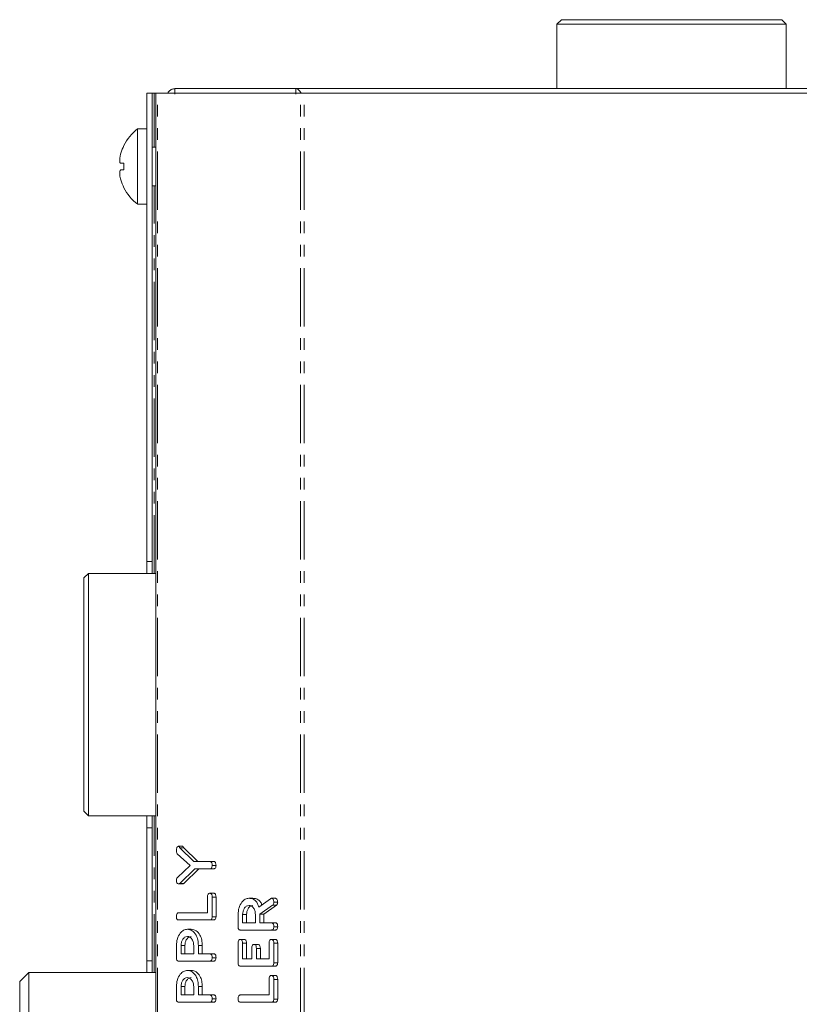
# Model space of a CAD drawing. Units: millimetres. Extents: x -900 to 8748, y -2150 to -403.
# Drawn here: x 355 to 440, y -610 to -503 of the extents above; entities that cross this region are included whole.
import ezdxf

# ---------------------------------------------------------------- set-up
doc = ezdxf.new("R2010")
doc.units = ezdxf.units.MM
doc.linetypes.add('PHANTOM', pattern=[12.7, 6.35, -1.27, 1.27, -1.27, 1.27, -1.27])

msp = doc.modelspace()

# ---------------------------------------------------------------- linework, layer by layer
at = {"color": 7, "linetype": 'Continuous', "lineweight": 18}
for p, q in [((414.09, -503.02), (413.59, -503.52)), ((413.59, -503.52), (413.59, -510.53)), ((438.59, -503.52), (413.59, -503.52)), ((414.09, -503.02), (438.09, -503.02)), ((438.59, -503.52), (438.09, -503.02)), ((438.59, -510.53), (438.59, -503.52)), ((369.53, -511.02), (368.93, -511.02)), ((368.93, -562.02), (368.93, -511.02)), ((369.53, -562.02), (369.53, -511.02)), ((369.53, -511.02), (369.73, -511.02)), ((369.73, -511.02), (369.93, -511.02)), ((369.93, -892.02), (369.93, -511.02)), ((370.11, -511.02), (369.93, -511.02)), ((385.66, -511.02), (370.11, -511.02)), ((372, -510.53), (372, -511.13)), ((372, -510.53), (385.18, -510.53)), ((385.18, -510.53), (385.18, -511.13)), ((385.18, -510.53), (467, -510.53)), ((386.09, -511.02), (385.66, -511.02)), ((466.09, -511.02), (386.09, -511.02)), ((368.93, -514.92), (367.93, -514.92)), ((367.93, -523.12), (367.93, -514.92)), ((369.93, -516.92), (369.53, -516.92)), ((366.44, -518.66), (366.1, -518.66)), ((366.44, -519.36), (366.1, -519.36)), ((366.1, -520.46), (366.1, -520.46)), ((369.53, -521.12), (369.93, -521.12)), ((367.93, -523.12), (368.93, -523.12)), ((369.53, -562.02), (368.93, -562.02)), ((368.93, -562.02), (368.93, -563.32)), ((369.53, -562.02), (369.53, -563.32)), ((362.59, -563.32), (362.09, -563.82)), ((362.09, -589.22), (362.09, -563.82)), ((369.93, -563.32), (362.59, -563.32)), ((362.59, -563.32), (362.59, -589.72)), ((362.09, -589.22), (362.59, -589.72)), ((362.59, -589.72), (369.93, -589.72)), ((368.93, -589.72), (368.93, -591.02)), ((369.53, -589.72), (369.53, -591.02)), ((369.53, -591.02), (368.93, -591.02)), ((368.93, -605.52), (368.93, -591.02)), ((369.53, -605.52), (369.53, -591.02)), ((373.65, -595.14), (372.24, -593.85)), ((372.39, -593.04), (372.82, -593.04)), ((372.53, -593.2), (374.06, -594.69)), ((372.53, -593.2), (372.95, -593.2)), ((372.95, -593.2), (374.48, -594.69)), ((374.06, -594.69), (375.8, -594.69)), ((375.8, -594.69), (376.22, -594.69)), ((372.26, -596.43), (373.65, -595.14)), ((374.17, -595.48), (372.53, -597.08)), ((374.6, -595.48), (372.95, -597.08)), ((375.81, -595.48), (374.17, -595.48)), ((375.81, -595.48), (376.23, -595.48)), ((376.05, -595.12), (376.47, -595.12)), ((372.39, -597.13), (372.82, -597.13)), ((372.53, -597.08), (372.95, -597.08)), ((375.8, -598.15), (376.22, -598.15)), ((375.55, -600.27), (375.55, -598.57)), ((376.05, -598.57), (376.05, -600.71)), ((376.05, -598.57), (376.47, -598.57)), ((376.47, -598.57), (376.47, -600.71)), ((380.06, -598.7), (380.49, -598.7)), ((381.14, -599.67), (382.41, -598.75)), ((382.52, -598.7), (382.94, -598.7)), ((382.76, -599.13), (383.19, -599.13)), ((372.4, -600.27), (375.55, -600.27)), ((382.63, -599.45), (381.26, -600.42)), ((381.26, -600.42), (381.26, -601.37)), ((381.26, -600.42), (381.69, -600.42)), ((383.06, -599.45), (381.69, -600.42)), ((381.69, -600.42), (381.69, -601.37)), ((382.63, -599.45), (383.06, -599.45)), ((375.8, -601.06), (372.4, -601.06)), ((375.8, -601.06), (376.23, -601.06)), ((376.05, -600.71), (376.47, -600.71)), ((378.87, -601.81), (378.87, -600.47)), ((379.37, -600.47), (379.37, -601.37)), ((379.37, -600.47), (379.8, -600.47)), ((379.37, -601.37), (380.76, -601.37)), ((379.8, -600.47), (379.8, -601.37)), ((380.76, -601.37), (380.76, -600.47)), ((381.26, -601.37), (382.52, -601.37)), ((382.52, -601.37), (382.94, -601.37)), ((373.35, -602.08), (373.78, -602.08)), ((382.52, -602.16), (379.12, -602.16)), ((382.52, -602.16), (382.94, -602.16)), ((382.76, -601.8), (383.19, -601.8)), ((378.87, -605.74), (378.87, -603.6)), ((379.12, -603.18), (379.55, -603.18)), ((379.37, -603.6), (379.37, -605.3)), ((379.37, -603.6), (379.8, -603.6)), ((379.8, -603.6), (379.8, -605.3)), ((382.26, -605.3), (382.26, -603.6)), ((382.51, -603.18), (382.94, -603.18)), ((382.76, -603.6), (382.76, -605.74)), ((382.76, -603.6), (383.19, -603.6)), ((383.19, -603.6), (383.19, -605.74)), ((372.16, -605.19), (372.16, -603.85)), ((372.66, -603.85), (372.66, -604.75)), ((372.66, -603.85), (373.08, -603.85)), ((373.08, -603.85), (373.08, -604.75)), ((374.05, -604.75), (374.05, -603.85)), ((374.55, -603.84), (374.55, -604.75)), ((374.55, -603.84), (374.97, -603.84)), ((374.97, -603.84), (374.97, -604.75)), ((380.37, -605.3), (380.37, -604.15)), ((380.62, -603.73), (381.05, -603.73)), ((380.87, -604.15), (380.87, -605.3)), ((380.87, -604.15), (381.3, -604.15)), ((381.3, -604.15), (381.3, -605.3)), ((369.53, -605.52), (368.93, -605.52)), ((368.93, -605.52), (368.93, -606.77)), ((369.53, -605.52), (369.53, -606.77)), ((375.8, -605.54), (372.4, -605.54)), ((372.66, -604.75), (374.05, -604.75)), ((374.55, -604.75), (375.8, -604.75)), ((375.8, -604.75), (376.23, -604.75)), ((375.8, -605.54), (376.23, -605.54)), ((376.05, -605.18), (376.47, -605.18)), ((379.37, -605.3), (380.37, -605.3)), ((380.87, -605.3), (382.26, -605.3)), ((382.76, -605.74), (383.19, -605.74)), ((356.09, -606.77), (355.09, -607.77)), ((369.93, -606.77), (356.09, -606.77)), ((356.09, -606.77), (356.09, -626.52)), ((373.35, -606.56), (373.78, -606.56)), ((382.52, -606.09), (379.12, -606.09)), ((382.52, -606.09), (382.94, -606.09)), ((355.09, -626.52), (355.09, -607.77)), ((382.26, -609.23), (382.26, -607.53)), ((382.51, -607.11), (382.94, -607.11)), ((382.76, -607.53), (382.76, -609.67)), ((382.76, -607.53), (383.19, -607.53)), ((383.19, -607.53), (383.19, -609.67)), ((372.16, -609.67), (372.16, -608.32)), ((372.66, -608.32), (372.66, -609.23)), ((372.66, -608.32), (373.08, -608.32)), ((373.08, -608.32), (373.08, -609.23)), ((374.05, -609.23), (374.05, -608.32)), ((374.55, -608.32), (374.55, -609.23)), ((374.55, -608.32), (374.97, -608.32)), ((374.97, -608.32), (374.97, -609.23)), ((375.8, -610.01), (372.4, -610.01)), ((372.66, -609.23), (374.05, -609.23)), ((374.55, -609.23), (375.8, -609.23)), ((375.8, -609.23), (376.23, -609.23)), ((375.8, -610.01), (376.23, -610.01)), ((376.05, -609.66), (376.47, -609.66)), ((379.12, -609.23), (382.26, -609.23)), ((382.52, -610.01), (379.12, -610.01)), ((382.52, -610.01), (382.94, -610.01)), ((382.76, -609.67), (383.19, -609.67))]:
    msp.add_line(p, q, dxfattribs=at)
at = {"color": 8, "linetype": 'PHANTOM', "lineweight": 18}
for p, q in [((369.73, -516.92), (369.73, -511.02)), ((370.11, -892.02), (370.11, -511.02)), ((385.66, -892.02), (385.66, -511.02)), ((386.09, -892.02), (386.09, -511.02)), ((369.73, -563.32), (369.73, -521.12)), ((369.73, -606.77), (369.73, -589.72))]:
    msp.add_line(p, q, dxfattribs=at)
at = {"color": 7, "linetype": 'Continuous', "lineweight": 18}
for centre, radius, start, end in [((371.01, -519.02), 5.13, 126.8699, 153.2693), ((371.01, -519.02), 5.11, 153.2889, 163.4421), ((367.15, -515.7), 1.25, 234.6661, 235.2232), ((372.62, -519.02), 6.19, 176.6894, 183.1865), ((371.01, -519.02), 5.11, 196.4047, 206.7111), ((364.27, -518.23), 3.78, 304.8481, 305.0321), ((371.01, -519.02), 5.12, 206.7307, 233.1301)]:
    msp.add_arc(centre, radius, start, end, dxfattribs=at)
for points, knots in [([(372, -510.53), (371.88, -510.54), (371.65, -510.57), (371.36, -510.76), (371.25, -510.94), (371.21, -511.02)], [0, 0, 0, 0, 0.3603, 0.720593, 1, 1, 1, 1]), ([(385.75, -511.02), (385.69, -510.94), (385.57, -510.76), (385.38, -510.57), (385.25, -510.54), (385.18, -510.53)], [0, 0, 0, 0, 0.279407, 0.6397, 1, 1, 1, 1]), ([(366.1, -517.56), (366.07, -517.68), (366.01, -517.92), (365.97, -518.25), (365.98, -518.49), (366.03, -518.63), (366.08, -518.65), (366.1, -518.66)], [0, 0, 0, 0, 0.2086983, 0.4296782, 0.6400129, 0.8463475, 1, 1, 1, 1]), ([(366.1, -519.36), (366.07, -519.38), (366.01, -519.41), (365.97, -519.6), (365.98, -519.88), (366.02, -520.18), (366.08, -520.38), (366.1, -520.46)], [0, 0, 0, 0, 0.208798, 0.429729, 0.640128, 0.84656, 1, 1, 1, 1]), ([(372.16, -593.52), (372.16, -593.4), (372.17, -593.26), (372.23, -593.13), (372.3, -593.06), (372.35, -593.05), (372.39, -593.04)], [0, 0, 0, 0, 0.498943, 0.624804, 0.750383, 1, 1, 1, 1]), ([(372.24, -593.85), (372.21, -593.79), (372.16, -593.69), (372.16, -593.57), (372.16, -593.52)], [0, 0, 0, 0, 0.558461, 1, 1, 1, 1]), ([(372.39, -593.04), (372.41, -593.05), (372.45, -593.05), (372.49, -593.11), (372.51, -593.17), (372.53, -593.2)], [0, 0, 0, 0, 0.278932, 0.559713, 1, 1, 1, 1]), ([(372.82, -593.04), (372.84, -593.05), (372.87, -593.05), (372.92, -593.11), (372.94, -593.17), (372.95, -593.2)], [0, 0, 0, 0, 0.278932, 0.559713, 1, 1, 1, 1]), ([(375.8, -594.69), (375.83, -594.69), (375.88, -594.7), (375.96, -594.75), (376.04, -594.89), (376.04, -595.03), (376.05, -595.12)], [0, 0, 0, 0, 0.1872455, 0.3742007, 0.5613852, 1, 1, 1, 1]), ([(376.22, -594.69), (376.25, -594.69), (376.31, -594.7), (376.38, -594.75), (376.46, -594.89), (376.47, -595.03), (376.47, -595.12)], [0, 0, 0, 0, 0.187253, 0.3742, 0.561388, 1, 1, 1, 1]), ([(376.05, -595.12), (376.04, -595.18), (376.04, -595.28), (375.98, -595.41), (375.89, -595.47), (375.84, -595.48), (375.81, -595.48)], [0, 0, 0, 0, 0.280655, 0.558879, 0.778959, 1, 1, 1, 1]), ([(376.47, -595.12), (376.47, -595.18), (376.47, -595.28), (376.41, -595.41), (376.32, -595.47), (376.26, -595.48), (376.23, -595.48)], [0, 0, 0, 0, 0.280658, 0.558878, 0.778967, 1, 1, 1, 1]), ([(372.16, -596.78), (372.16, -596.7), (372.16, -596.57), (372.23, -596.47), (372.26, -596.43)], [0, 0, 0, 0, 0.561188, 1, 1, 1, 1]), ([(372.39, -597.13), (372.36, -597.12), (372.28, -597.12), (372.2, -597.03), (372.16, -596.9), (372.16, -596.82), (372.16, -596.78)], [0, 0, 0, 0, 0.280415, 0.558478, 0.778921, 1, 1, 1, 1]), ([(372.53, -597.08), (372.51, -597.09), (372.46, -597.12), (372.42, -597.13), (372.39, -597.13)], [0, 0, 0, 0, 0.558784, 1, 1, 1, 1]), ([(372.95, -597.08), (372.93, -597.09), (372.89, -597.12), (372.84, -597.13), (372.82, -597.13)], [0, 0, 0, 0, 0.558784, 1, 1, 1, 1]), ([(375.55, -598.57), (375.55, -598.51), (375.55, -598.4), (375.6, -598.24), (375.7, -598.16), (375.76, -598.15), (375.8, -598.15)], [0, 0, 0, 0, 0.280995, 0.560014, 0.779415, 1, 1, 1, 1]), ([(375.8, -598.15), (375.82, -598.15), (375.88, -598.16), (375.96, -598.21), (376.04, -598.34), (376.04, -598.48), (376.05, -598.57)], [0, 0, 0, 0, 0.187449, 0.374662, 0.561191, 1, 1, 1, 1]), ([(376.22, -598.15), (376.25, -598.15), (376.3, -598.16), (376.38, -598.21), (376.46, -598.34), (376.47, -598.48), (376.47, -598.57)], [0, 0, 0, 0, 0.187448, 0.374663, 0.561194, 1, 1, 1, 1]), ([(378.87, -600.47), (378.89, -600.21), (378.93, -599.7), (379.25, -599.13), (379.64, -598.76), (379.92, -598.72), (380.06, -598.7)], [0, 0, 0, 0, 0.279916, 0.559511, 0.779803, 1, 1, 1, 1]), ([(380.06, -598.7), (380.19, -598.71), (380.45, -598.73), (380.78, -598.95), (381.01, -599.28), (381.09, -599.54), (381.14, -599.67)], [0, 0, 0, 0, 0.280343, 0.559782, 0.779705, 1, 1, 1, 1]), ([(380.49, -598.7), (380.62, -598.71), (380.87, -598.73), (381.2, -598.95), (381.39, -599.21), (381.45, -599.38), (381.47, -599.43)], [0, 0, 0, 0, 0.326698, 0.65234, 0.90863, 1, 1, 1, 1]), ([(382.41, -598.75), (382.43, -598.74), (382.46, -598.71), (382.5, -598.7), (382.52, -598.7)], [0, 0, 0, 0, 0.560191, 1, 1, 1, 1]), ([(382.52, -598.7), (382.56, -598.71), (382.64, -598.74), (382.72, -598.86), (382.76, -599), (382.76, -599.09), (382.76, -599.13)], [0, 0, 0, 0, 0.277637, 0.55828, 0.779082, 1, 1, 1, 1]), ([(382.76, -599.13), (382.76, -599.17), (382.76, -599.24), (382.72, -599.37), (382.67, -599.42), (382.63, -599.45)], [0, 0, 0, 0, 0.280914, 0.561865, 1, 1, 1, 1]), ([(382.94, -598.7), (382.98, -598.71), (383.06, -598.74), (383.14, -598.86), (383.18, -599), (383.19, -599.09), (383.19, -599.13)], [0, 0, 0, 0, 0.277637, 0.55828, 0.779082, 1, 1, 1, 1]), ([(383.19, -599.13), (383.19, -599.17), (383.18, -599.24), (383.15, -599.37), (383.09, -599.42), (383.06, -599.45)], [0, 0, 0, 0, 0.2809133, 0.5618661, 1, 1, 1, 1]), ([(372.16, -600.7), (372.16, -600.64), (372.16, -600.53), (372.21, -600.37), (372.3, -600.28), (372.37, -600.27), (372.4, -600.27)], [0, 0, 0, 0, 0.280913, 0.560362, 0.779741, 1, 1, 1, 1]), ([(380.07, -599.49), (379.97, -599.5), (379.76, -599.53), (379.53, -599.8), (379.4, -600.13), (379.38, -600.35), (379.37, -600.47)], [0, 0, 0, 0, 0.279653, 0.559351, 0.779518, 1, 1, 1, 1]), ([(380.49, -599.49), (380.39, -599.5), (380.19, -599.53), (379.96, -599.8), (379.82, -600.13), (379.81, -600.35), (379.8, -600.47)], [0, 0, 0, 0, 0.27965, 0.559348, 0.779518, 1, 1, 1, 1]), ([(380.76, -600.47), (380.75, -600.32), (380.73, -600.03), (380.54, -599.71), (380.31, -599.51), (380.15, -599.49), (380.07, -599.49)], [0, 0, 0, 0, 0.279679, 0.559355, 0.779539, 1, 1, 1, 1]), ([(372.4, -601.06), (372.36, -601.05), (372.29, -601.05), (372.2, -600.96), (372.16, -600.83), (372.16, -600.74), (372.16, -600.7)], [0, 0, 0, 0, 0.28069, 0.55849, 0.779064, 1, 1, 1, 1]), ([(376.05, -600.71), (376.04, -600.76), (376.04, -600.87), (375.98, -601), (375.89, -601.05), (375.83, -601.05), (375.8, -601.06)], [0, 0, 0, 0, 0.280601, 0.558848, 0.779162, 1, 1, 1, 1]), ([(376.47, -600.71), (376.47, -600.76), (376.46, -600.87), (376.4, -601), (376.31, -601.05), (376.25, -601.05), (376.23, -601.06)], [0, 0, 0, 0, 0.280602, 0.558851, 0.779166, 1, 1, 1, 1]), ([(382.52, -601.37), (382.55, -601.37), (382.6, -601.38), (382.68, -601.43), (382.76, -601.57), (382.76, -601.71), (382.76, -601.8)], [0, 0, 0, 0, 0.186996, 0.373898, 0.561071, 1, 1, 1, 1]), ([(382.94, -601.37), (382.97, -601.37), (383.03, -601.38), (383.11, -601.43), (383.18, -601.57), (383.18, -601.71), (383.19, -601.8)], [0, 0, 0, 0, 0.187001, 0.373895, 0.561071, 1, 1, 1, 1]), ([(372.16, -603.85), (372.18, -603.59), (372.21, -603.08), (372.53, -602.5), (372.93, -602.14), (373.21, -602.1), (373.35, -602.08)], [0, 0, 0, 0, 0.279879, 0.559468, 0.779767, 1, 1, 1, 1]), ([(373.35, -602.08), (373.53, -602.11), (373.9, -602.16), (374.3, -602.64), (374.52, -603.23), (374.54, -603.64), (374.55, -603.84)], [0, 0, 0, 0, 0.279664, 0.558981, 0.779203, 1, 1, 1, 1]), ([(373.78, -602.08), (373.96, -602.11), (374.32, -602.16), (374.73, -602.64), (374.94, -603.23), (374.96, -603.64), (374.97, -603.84)], [0, 0, 0, 0, 0.279663, 0.558982, 0.779203, 1, 1, 1, 1]), ([(379.12, -602.16), (379.08, -602.15), (379.01, -602.15), (378.92, -602.06), (378.88, -601.93), (378.88, -601.85), (378.87, -601.81)], [0, 0, 0, 0, 0.280559, 0.558397, 0.779012, 1, 1, 1, 1]), ([(382.76, -601.8), (382.76, -601.86), (382.76, -601.96), (382.7, -602.09), (382.61, -602.15), (382.55, -602.15), (382.52, -602.16)], [0, 0, 0, 0, 0.28055, 0.558813, 0.778913, 1, 1, 1, 1]), ([(383.19, -601.8), (383.19, -601.86), (383.18, -601.96), (383.12, -602.09), (383.03, -602.15), (382.97, -602.15), (382.94, -602.16)], [0, 0, 0, 0, 0.280549, 0.558817, 0.778918, 1, 1, 1, 1]), ([(373.35, -602.86), (373.25, -602.88), (373.04, -602.91), (372.82, -603.18), (372.68, -603.5), (372.66, -603.73), (372.66, -603.85)], [0, 0, 0, 0, 0.279653, 0.559351, 0.779518, 1, 1, 1, 1]), ([(373.78, -602.86), (373.67, -602.88), (373.47, -602.91), (373.24, -603.18), (373.1, -603.5), (373.09, -603.73), (373.08, -603.85)], [0, 0, 0, 0, 0.27965, 0.559348, 0.779518, 1, 1, 1, 1]), ([(374.05, -603.85), (374.03, -603.7), (374.01, -603.41), (373.82, -603.09), (373.59, -602.89), (373.43, -602.87), (373.35, -602.86)], [0, 0, 0, 0, 0.279679, 0.559356, 0.779538, 1, 1, 1, 1]), ([(378.87, -603.6), (378.88, -603.54), (378.88, -603.43), (378.93, -603.27), (379.03, -603.19), (379.09, -603.18), (379.12, -603.18)], [0, 0, 0, 0, 0.280953, 0.559909, 0.77961, 1, 1, 1, 1]), ([(379.12, -603.18), (379.17, -603.18), (379.25, -603.19), (379.36, -603.35), (379.37, -603.51), (379.37, -603.6)], [0, 0, 0, 0, 0.280906, 0.559635, 1, 1, 1, 1]), ([(379.55, -603.18), (379.59, -603.18), (379.68, -603.19), (379.79, -603.35), (379.8, -603.51), (379.8, -603.6)], [0, 0, 0, 0, 0.280907, 0.559634, 1, 1, 1, 1]), ([(382.26, -603.6), (382.27, -603.54), (382.27, -603.42), (382.32, -603.27), (382.42, -603.19), (382.48, -603.18), (382.51, -603.18)], [0, 0, 0, 0, 0.280995, 0.560014, 0.779419, 1, 1, 1, 1]), ([(382.51, -603.18), (382.54, -603.18), (382.6, -603.18), (382.67, -603.24), (382.75, -603.37), (382.76, -603.51), (382.76, -603.6)], [0, 0, 0, 0, 0.187458, 0.374679, 0.561217, 1, 1, 1, 1]), ([(382.94, -603.18), (382.97, -603.18), (383.02, -603.18), (383.1, -603.24), (383.18, -603.37), (383.18, -603.51), (383.19, -603.6)], [0, 0, 0, 0, 0.187457, 0.374681, 0.56122, 1, 1, 1, 1]), ([(380.37, -604.15), (380.38, -604.09), (380.38, -603.97), (380.43, -603.82), (380.53, -603.74), (380.59, -603.73), (380.62, -603.73)], [0, 0, 0, 0, 0.280934, 0.5598, 0.779403, 1, 1, 1, 1]), ([(380.62, -603.73), (380.67, -603.73), (380.75, -603.74), (380.86, -603.9), (380.87, -604.05), (380.87, -604.15)], [0, 0, 0, 0, 0.280926, 0.559651, 1, 1, 1, 1]), ([(381.05, -603.73), (381.09, -603.73), (381.17, -603.74), (381.29, -603.9), (381.3, -604.05), (381.3, -604.15)], [0, 0, 0, 0, 0.280923, 0.559648, 1, 1, 1, 1]), ([(372.4, -605.54), (372.36, -605.53), (372.29, -605.53), (372.2, -605.44), (372.16, -605.31), (372.16, -605.23), (372.16, -605.19)], [0, 0, 0, 0, 0.280559, 0.558397, 0.779012, 1, 1, 1, 1]), ([(375.8, -604.75), (375.83, -604.75), (375.89, -604.76), (375.96, -604.81), (376.04, -604.95), (376.04, -605.09), (376.05, -605.18)], [0, 0, 0, 0, 0.186996, 0.373898, 0.561071, 1, 1, 1, 1]), ([(376.05, -605.18), (376.04, -605.23), (376.04, -605.34), (375.98, -605.47), (375.89, -605.53), (375.83, -605.53), (375.8, -605.54)], [0, 0, 0, 0, 0.28055, 0.558813, 0.778913, 1, 1, 1, 1]), ([(376.23, -604.75), (376.26, -604.75), (376.31, -604.76), (376.39, -604.81), (376.46, -604.95), (376.47, -605.09), (376.47, -605.18)], [0, 0, 0, 0, 0.187001, 0.373895, 0.561071, 1, 1, 1, 1]), ([(376.47, -605.18), (376.47, -605.23), (376.46, -605.34), (376.4, -605.47), (376.31, -605.53), (376.26, -605.53), (376.23, -605.54)], [0, 0, 0, 0, 0.280549, 0.558817, 0.778918, 1, 1, 1, 1]), ([(379.12, -606.09), (379.08, -606.08), (379.01, -606.08), (378.92, -605.99), (378.88, -605.86), (378.88, -605.78), (378.87, -605.74)], [0, 0, 0, 0, 0.280551, 0.558652, 0.779148, 1, 1, 1, 1]), ([(382.76, -605.74), (382.76, -605.79), (382.76, -605.9), (382.7, -606.02), (382.61, -606.08), (382.55, -606.08), (382.52, -606.09)], [0, 0, 0, 0, 0.280601, 0.558848, 0.779162, 1, 1, 1, 1]), ([(383.19, -605.74), (383.19, -605.79), (383.18, -605.9), (383.12, -606.02), (383.03, -606.08), (382.97, -606.08), (382.94, -606.09)], [0, 0, 0, 0, 0.280601, 0.558852, 0.779166, 1, 1, 1, 1]), ([(372.16, -608.32), (372.18, -608.07), (372.21, -607.56), (372.53, -606.98), (372.93, -606.62), (373.21, -606.58), (373.35, -606.56)], [0, 0, 0, 0, 0.279879, 0.559468, 0.779767, 1, 1, 1, 1]), ([(373.35, -606.56), (373.53, -606.58), (373.9, -606.64), (374.3, -607.12), (374.52, -607.71), (374.54, -608.12), (374.55, -608.32)], [0, 0, 0, 0, 0.279664, 0.558981, 0.779203, 1, 1, 1, 1]), ([(373.78, -606.56), (373.96, -606.58), (374.32, -606.64), (374.73, -607.12), (374.94, -607.71), (374.96, -608.12), (374.97, -608.32)], [0, 0, 0, 0, 0.279663, 0.558982, 0.779203, 1, 1, 1, 1]), ([(373.35, -607.34), (373.25, -607.36), (373.04, -607.39), (372.82, -607.66), (372.68, -607.98), (372.66, -608.21), (372.66, -608.32)], [0, 0, 0, 0, 0.279653, 0.559351, 0.779518, 1, 1, 1, 1]), ([(373.78, -607.34), (373.67, -607.36), (373.47, -607.39), (373.24, -607.66), (373.1, -607.98), (373.09, -608.21), (373.08, -608.32)], [0, 0, 0, 0, 0.27965, 0.559348, 0.779518, 1, 1, 1, 1]), ([(374.05, -608.32), (374.03, -608.18), (374.01, -607.89), (373.82, -607.57), (373.59, -607.37), (373.43, -607.35), (373.35, -607.34)], [0, 0, 0, 0, 0.279679, 0.559356, 0.779538, 1, 1, 1, 1]), ([(382.26, -607.53), (382.27, -607.47), (382.27, -607.35), (382.32, -607.2), (382.42, -607.11), (382.48, -607.11), (382.51, -607.11)], [0, 0, 0, 0, 0.280995, 0.560014, 0.779419, 1, 1, 1, 1]), ([(382.51, -607.11), (382.54, -607.11), (382.6, -607.11), (382.67, -607.17), (382.75, -607.3), (382.76, -607.44), (382.76, -607.53)], [0, 0, 0, 0, 0.187458, 0.374679, 0.561217, 1, 1, 1, 1]), ([(382.94, -607.11), (382.97, -607.11), (383.02, -607.11), (383.1, -607.17), (383.18, -607.3), (383.18, -607.44), (383.19, -607.53)], [0, 0, 0, 0, 0.187457, 0.374681, 0.56122, 1, 1, 1, 1]), ([(372.4, -610.01), (372.36, -610.01), (372.29, -610), (372.2, -609.92), (372.16, -609.79), (372.16, -609.71), (372.16, -609.67)], [0, 0, 0, 0, 0.280559, 0.558397, 0.779012, 1, 1, 1, 1]), ([(375.8, -609.23), (375.83, -609.23), (375.89, -609.23), (375.96, -609.29), (376.04, -609.43), (376.04, -609.57), (376.05, -609.66)], [0, 0, 0, 0, 0.186996, 0.373898, 0.561071, 1, 1, 1, 1]), ([(376.05, -609.66), (376.04, -609.71), (376.04, -609.82), (375.98, -609.95), (375.89, -610.01), (375.83, -610.01), (375.8, -610.01)], [0, 0, 0, 0, 0.28055, 0.558813, 0.778913, 1, 1, 1, 1]), ([(376.23, -609.23), (376.26, -609.23), (376.31, -609.23), (376.39, -609.29), (376.46, -609.43), (376.47, -609.57), (376.47, -609.66)], [0, 0, 0, 0, 0.187001, 0.373895, 0.561071, 1, 1, 1, 1]), ([(376.47, -609.66), (376.47, -609.71), (376.46, -609.82), (376.4, -609.95), (376.31, -610.01), (376.26, -610.01), (376.23, -610.01)], [0, 0, 0, 0, 0.280549, 0.558817, 0.778918, 1, 1, 1, 1]), ([(378.87, -609.66), (378.88, -609.6), (378.88, -609.48), (378.93, -609.33), (379.02, -609.24), (379.09, -609.23), (379.12, -609.23)], [0, 0, 0, 0, 0.2809077, 0.5603514, 0.7797525, 1, 1, 1, 1]), ([(379.12, -610.01), (379.08, -610.01), (379.01, -610), (378.92, -609.91), (378.88, -609.78), (378.88, -609.7), (378.87, -609.66)], [0, 0, 0, 0, 0.280691, 0.558492, 0.779116, 1, 1, 1, 1]), ([(382.76, -609.67), (382.76, -609.72), (382.76, -609.82), (382.7, -609.95), (382.61, -610.01), (382.55, -610.01), (382.52, -610.01)], [0, 0, 0, 0, 0.280601, 0.558848, 0.779162, 1, 1, 1, 1]), ([(383.19, -609.67), (383.19, -609.72), (383.18, -609.82), (383.12, -609.95), (383.03, -610.01), (382.97, -610.01), (382.94, -610.01)], [0, 0, 0, 0, 0.280601, 0.558852, 0.779166, 1, 1, 1, 1])]:
    msp.add_open_spline(points, degree=3, knots=knots, dxfattribs=at)

doc.saveas('drawing.dxf')
